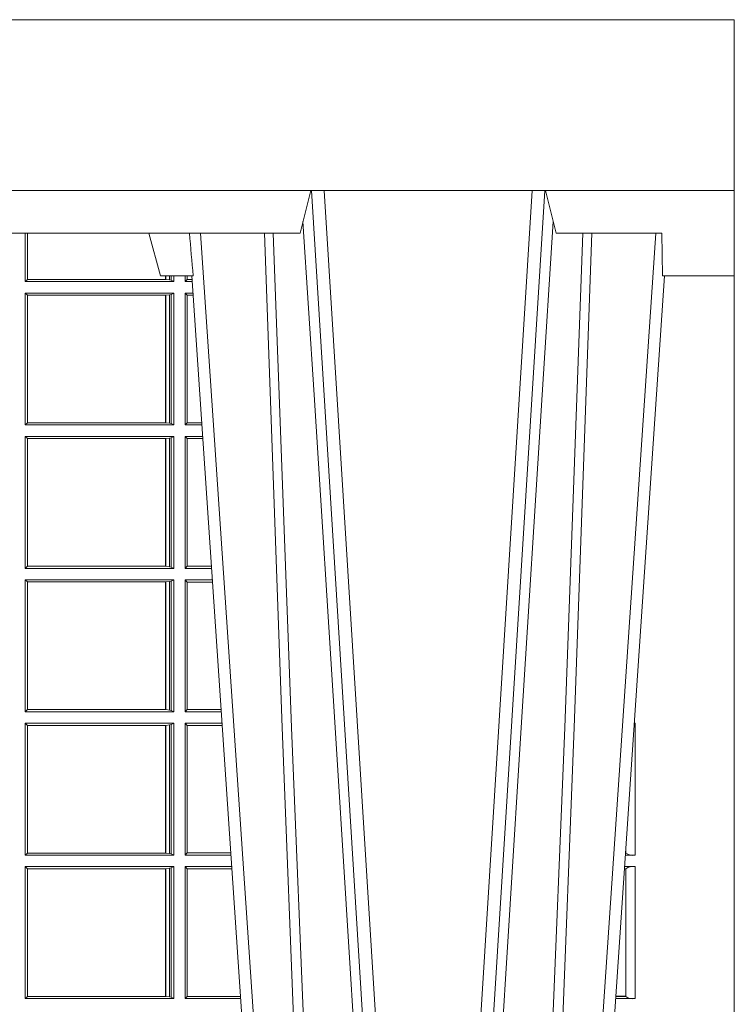
# Model space of a CAD drawing. Units: millimetres. Extents: x 0 to 21000, y 0 to 14850.
# Drawn here: x 8977 to 9144, y 3718 to 3948 of the extents above; entities that cross this region are included whole.
import ezdxf

# ---------------------------------------------------------------- set-up
doc = ezdxf.new("R2010")
doc.units = ezdxf.units.MM
doc.header["$LTSCALE"] = 333.33333
doc.layers.add('FRW-Rifi ST-B', color=7, linetype='Continuous', lineweight=5, transparency=0.5)
doc.layers.add('FRW-Vlies', color=8, linetype='Continuous', lineweight=15)

# ---------------------------------------------------------------- blocks, each defined once
blk = doc.blocks.new('ST-Block_UT')
at = {"color": 0, "linetype": 'Continuous'}
for p, q in [((0.2728362143035099, -0.2714999980891264), (0.2912499964234883, -2.947132315966883e-09)), ((0.3836638092990086, -0.2714999980891264), (0.365249997376992, -2.947132315966883e-09))]:
    blk.add_line(p, q, dxfattribs=at)
at = {"color": 0, "linetype": 'Continuous', "lineweight": 0}
for p, q in [((0.2939822733399922, -2.947132315966883e-09), (0.2748902201649912, -0.2814999960031344)), ((0.3008948624130028, -0.2914999976421484), (0.3190109789370013, -2.947132315966883e-09)), ((0.3219927012920039, -2.947132315966883e-09), (0.3038765847680054, -0.2914999976421484)), ((0.3345073223109978, -2.947132315966883e-09), (0.3526234090325033, -0.2914999976421484)), ((0.3556051611899989, -0.2914999976421484), (0.3374890446660004, -2.947132315966883e-09)), ((0.3625177502630095, -2.947132315966883e-09), (0.3816097736354891, -0.2814999960031344))]:
    blk.add_line(p, q, dxfattribs=at)
at = {"color": 0, "linetype": 'Continuous', "lineweight": 5}
for p, q in [((0.2655000150199953, -0.2714999980891264), (0.2628205180164969, -0.2814999960031344)), ((0.2732209920879995, -0.2714999980891264), (0.2655000150199953, -0.2714999980891264)), ((0.2982567310330069, -0.2814999960031344), (0.1667432844635073, -0.2814999960031344)), ((0.3007499933239899, -0.2914999976421484), (0.2982567310330069, -0.2814999960031344))]:
    blk.add_line(p, q, dxfattribs=at)
at = {"color": 0, "lineweight": 5}
for p, q in [((0.3831500172614994, -0.2714999980891264), (0.3830278277395109, -0.2814999960031344)), ((0.4000000119204969, -0.2714999980891264), (0.3831500172614994, -0.2714999980891264)), ((0.4000000119204969, -0.2914999976421484), (0.4000000119204969, -0.2714999980891264)), ((0.3582432925699948, -0.2814999960031344), (0.3557500004764904, -0.2914999976421484)), ((0.3830278277395109, -0.2814999960031344), (0.3582432925699948, -0.2814999960031344))]:
    blk.add_line(p, q, dxfattribs=at)
at = {"color": 0, "linetype": 'Continuous', "lineweight": 0}
for points in [[(0.2898985803124958, -0.2814999960031344), (0.294030046463007, -0.1656839728021282), (0.2970920860765034, -0.08773574527762662), (0.300844109058005, -2.947132315966883e-09)], [(0.3032989263529942, -2.947132315966883e-09), (0.2994116604324972, -0.08773574527762662), (0.2962423324584904, -0.1656839728021282), (0.2919690966604946, -0.2814999960031344)], [(0.2989249885079914, -0.2841802864936369), (0.3015068531034899, -0.2436380117801491), (0.3064309716220066, -0.1656835704711455), (0.31160426735849, -0.08283865746514607), (0.3166873812675135, -2.947132315966883e-09)], [(0.3575750052924889, -0.2841802864936369), (0.354993140697502, -0.2436380117801491), (0.350069051980995, -0.1656835704711455), (0.3448957562445116, -0.08283865746514607), (0.3398126423354881, -2.947132315966883e-09)], [(0.3532010674474861, -2.947132315966883e-09), (0.3570883631705044, -0.08773574527762662), (0.3602576613425015, -0.1656839728021282), (0.364530926942507, -0.2814999960031344)], [(0.3666014134880129, -0.2814999960031344), (0.3624699771399946, -0.1656839728021282), (0.3594079077240053, -0.08773574527762662), (0.3556559145449967, -2.947132315966883e-09)]]:
    blk.add_lwpolyline(points, dxfattribs=at)
at = {"color": 0, "linetype": 'Continuous'}
blk.add_lwpolyline([(0.4000000119204969, -0.2914999976421484), (0.4000000119204969, -0.3314999967481356), (-0.4000000000000057, -0.3314999967481356), (-0.4000000000000057, -0.2914999976421484)], close=True, dxfattribs=at)
at = {"color": 0, "linetype": 'Continuous', "lineweight": 5}
blk.add_arc((1.091596481150503, -0.3513028437431274), 0.8222572196539055, 174.4304837170653, 175.1302003581917, dxfattribs=at)
blk = doc.blocks.new('ST-Block_SeitGitt')
at = {"color": 0, "linetype": 'Continuous', "lineweight": 0}
for p, q in [((0.6338500142092869, 0.2701500090692832), (0.6338500142092869, 0.2814999960031059)), ((0.6343389064068958, 0.270638886365731), (0.6343389064068958, 0.2814999960031059)), ((0.6344028323884459, 0.2814999960031059), (0.6344028323884459, 0.270638886365731)), ((0.6338500142092869, 0.2701500090692832), (0.6343389064068958, 0.270638886365731)), ((0.6686500072474644, 0.2701500090692832), (0.6338500142092869, 0.2701500090692832)), ((0.6344028323884174, 0.270638886365731), (0.6343389064068958, 0.270638886365731)), ((0.6667304396624729, 0.270638886365731), (0.6344028323884174, 0.270638886365731)), ((0.6667304396625013, 0.2714999980891264), (0.6667304396625013, 0.270638886365731)), ((0.6667756199832127, 0.270638886365731), (0.6667304396624729, 0.270638886365731)), ((0.6667756199832127, 0.270638886365731), (0.6667756199832127, 0.2714999980891264)), ((0.6676284730429813, 0.2705359193418815), (0.6667756199832127, 0.270638886365731)), ((0.6676284730429529, 0.2714999980891548), (0.6676284730429529, 0.2705359193418815)), ((0.668025171756284, 0.2704620393846824), (0.6676284730429813, 0.2705359193418815)), ((0.6680251717562555, 0.2714999980891548), (0.6680251717562555, 0.2704620393846824)), ((0.668025171756284, 0.2704620393846824), (0.6686500072474644, 0.2701500090692832)), ((0.6686500072474644, 0.2701500090692832), (0.6686500072474644, 0.2714999980891264)), ((0.6713500082488224, 0.2701500090692832), (0.6713500082488224, 0.2714999980891264)), ((0.6713500082488224, 0.2701500090692832), (0.6717695653433964, 0.2706538471315696)), ((0.6713500082488224, 0.2701500090692832), (0.672927773803508, 0.2701500090692832)), ((0.6717695653433964, 0.2714999980891548), (0.6717695653433964, 0.2706538471315696)), ((0.6717695653433964, 0.2706538471315696), (0.6728936022953462, 0.2706538471315696)), ((0.6338500142092869, 0.2365500065420463), (0.6338500142092869, 0.2674500080679252)), ((0.6686500072474644, 0.2674500080679252), (0.6338500142092869, 0.2674500080679252)), ((0.6338500142092869, 0.2674500080679252), (0.6343389064068958, 0.266961100969155)), ((0.6343389064068958, 0.2370388987396552), (0.6343389064068958, 0.266961100969155)), ((0.6667304396624729, 0.266961100969155), (0.6343389064068958, 0.266961100969155)), ((0.6667756199832127, 0.266961100969155), (0.6667304396624729, 0.266961100969155)), ((0.6667304396624729, 0.266961100969155), (0.6667304396624729, 0.2370388987396552)), ((0.6676284730429813, 0.2670640679930045), (0.6667756199832127, 0.266961100969155)), ((0.6667756199832127, 0.2370388987396552), (0.6667756199832127, 0.266961100969155)), ((0.668025171756284, 0.2671379479502036), (0.6676284730429813, 0.2670640679930045)), ((0.6676284730429813, 0.2670640679930045), (0.6676284730429813, 0.2369359317158057)), ((0.668025171756284, 0.2671379479502036), (0.6686500072474644, 0.2674500080679252)), ((0.668025171756284, 0.2671379479502036), (0.668025171756284, 0.2368620517586066)), ((0.6686500072474644, 0.2365500065420463), (0.6686500072474644, 0.2674500080679252)), ((0.6713500082488224, 0.2365500065420463), (0.6713500082488224, 0.2674500080679252)), ((0.6713500082488224, 0.2674500080679252), (0.6731108943598656, 0.2674500080679252)), ((0.6713500082488224, 0.2674500080679252), (0.6717695653433964, 0.2669461700056388)), ((0.6717695653433964, 0.2669461700056388), (0.6731450658680558, 0.2669461700056388)), ((0.6717695653433964, 0.2669461700056388), (0.6717695653433964, 0.2370538446043327)), ((0.6338500142092869, 0.2365500065420463), (0.6343389064068958, 0.2370388987396552)), ((0.6686500072474644, 0.2365500065420463), (0.6338500142092869, 0.2365500065420463)), ((0.6667304396624729, 0.2370388987396552), (0.6343389064068958, 0.2370388987396552)), ((0.6667756199832127, 0.2370388987396552), (0.6667304396624729, 0.2370388987396552)), ((0.6676284730429813, 0.2369359317158057), (0.6667756199832127, 0.2370388987396552)), ((0.668025171756284, 0.2368620517586066), (0.6676284730429813, 0.2369359317158057)), ((0.668025171756284, 0.2368620517586066), (0.6686500072474644, 0.2365500065420463)), ((0.6713500082488224, 0.2365500065420463), (0.6717695653433964, 0.2370538446043327)), ((0.6713500082488224, 0.2365500065420463), (0.6752066067199962, 0.2365500065420463)), ((0.6717695653433964, 0.2370538446043327), (0.6751724352117776, 0.2370538446043327)), ((0.6338500142092869, 0.2029500040148093), (0.6338500142092869, 0.2338500055406882)), ((0.6686500072474644, 0.2338500055406882), (0.6338500142092869, 0.2338500055406882)), ((0.6338500142092869, 0.2338500055406882), (0.6343389064068958, 0.2333611133430793)), ((0.6667304396624729, 0.2333611133430793), (0.6343389064068958, 0.2333611133430793)), ((0.6343389064068958, 0.2034388962124183), (0.6343389064068958, 0.2333611133430793)), ((0.6667756199832127, 0.2333611133430793), (0.6667304396624729, 0.2333611133430793)), ((0.6667304396624729, 0.2333611133430793), (0.6667304396624729, 0.2034388962124183)), ((0.6676284730429813, 0.2334640803669288), (0.6667756199832127, 0.2333611133430793)), ((0.6667756199832127, 0.2034388962124183), (0.6667756199832127, 0.2333611133430793)), ((0.668025171756284, 0.2335379603241279), (0.6676284730429813, 0.2334640803669288)), ((0.6676284730429813, 0.2334640803669288), (0.6676284730429813, 0.2033359291885688)), ((0.668025171756284, 0.2335379603241279), (0.6686500072474644, 0.2338500055406882)), ((0.668025171756284, 0.2335379603241279), (0.668025171756284, 0.2032620492313697)), ((0.6686500072474644, 0.2029500040148093), (0.6686500072474644, 0.2338500055406882)), ((0.6713500082488224, 0.2029500040148093), (0.6713500082488224, 0.2338500055406882)), ((0.6713500082488224, 0.2338500055406882), (0.6753897272763254, 0.2338500055406882)), ((0.6713500082488224, 0.2338500055406882), (0.6717695653433964, 0.2333461674784019)), ((0.6717695653433964, 0.2333461674784019), (0.6754238987844872, 0.2333461674784019)), ((0.6717695653433964, 0.2333461674784019), (0.6717695653433964, 0.2034538420770957)), ((0.6338500142092869, 0.2029500040148093), (0.6343389064068958, 0.2034388962124183)), ((0.6667304396624729, 0.2034388962124183), (0.6343389064068958, 0.2034388962124183)), ((0.6667756199832127, 0.2034388962124183), (0.6667304396624729, 0.2034388962124183)), ((0.6676284730429813, 0.2033359291885688), (0.6667756199832127, 0.2034388962124183)), ((0.668025171756284, 0.2032620492313697), (0.6676284730429813, 0.2033359291885688)), ((0.668025171756284, 0.2032620492313697), (0.6686500072474644, 0.2029500040148093)), ((0.6713500082488224, 0.2029500040148093), (0.6717695653433964, 0.2034538420770957)), ((0.6717695653433964, 0.2034538420770957), (0.6774512681282658, 0.2034538420770957)), ((0.6686500072474644, 0.2029500040148093), (0.6338500142092869, 0.2029500040148093)), ((0.6713500082488224, 0.2029500040148093), (0.677485439636456, 0.2029500040148093)), ((0.6338500142092869, 0.1693500014875724), (0.6338500142092869, 0.2002500030134513)), ((0.6686500072474644, 0.2002500030134513), (0.6338500142092869, 0.2002500030134513)), ((0.6338500142092869, 0.2002500030134513), (0.6343389064068958, 0.1997611108158424)), ((0.6667304396624729, 0.1997611108158424), (0.6343389064068958, 0.1997611108158424)), ((0.6343389064068958, 0.1698388936851813), (0.6343389064068958, 0.1997611108158424)), ((0.6667756199832127, 0.1997611108158424), (0.6667304396624729, 0.1997611108158424)), ((0.6667304396624729, 0.1997611108158424), (0.6667304396624729, 0.1698388936851813)), ((0.6676284730429813, 0.1998640778396918), (0.6667756199832127, 0.1997611108158424)), ((0.6667756199832127, 0.1698388936851813), (0.6667756199832127, 0.1997611108158424)), ((0.668025171756284, 0.1999379577968909), (0.6676284730429813, 0.1998640778396918)), ((0.6676284730429813, 0.1998640778396918), (0.6676284730429813, 0.1697359266613319)), ((0.668025171756284, 0.1999379577968909), (0.6686500072474644, 0.2002500030134513)), ((0.668025171756284, 0.1999379577968909), (0.668025171756284, 0.1696620467041328)), ((0.6686500072474644, 0.1693500014875724), (0.6686500072474644, 0.2002500030134513)), ((0.6713500082488224, 0.1693500014875724), (0.6713500082488224, 0.2002500030134513)), ((0.6713500082488224, 0.2002500030134513), (0.6776685601927852, 0.2002500030134513)), ((0.6713500082488224, 0.2002500030134513), (0.6717695653433964, 0.1997461649511649)), ((0.6717695653433964, 0.1997461649511649), (0.6777027317009754, 0.1997461649511649)), ((0.6717695653433964, 0.1997461649511649), (0.6717695653433964, 0.1698538395498588)), ((0.6338500142092869, 0.1693500014875724), (0.6343389064068958, 0.1698388936851813)), ((0.6686500072474644, 0.1693500014875724), (0.6338500142092869, 0.1693500014875724)), ((0.6667304396624729, 0.1698388936851813), (0.6343389064068958, 0.1698388936851813)), ((0.6667756199832127, 0.1698388936851813), (0.6667304396624729, 0.1698388936851813)), ((0.6676284730429813, 0.1697359266613319), (0.6667756199832127, 0.1698388936851813)), ((0.668025171756284, 0.1696620467041328), (0.6676284730429813, 0.1697359266613319)), ((0.668025171756284, 0.1696620467041328), (0.6686500072474644, 0.1693500014875724)), ((0.6713500082488224, 0.1693500014875724), (0.6717695653433964, 0.1698538395498588)), ((0.6713500082488224, 0.1693500014875724), (0.6797642725529158, 0.1693500014875724)), ((0.6717695653433964, 0.1698538395498588), (0.6797301010447256, 0.1698538395498588)), ((0.7767635643477604, 0.1693500014875724), (0.7767357398373917, 0.1693500014875724)), ((0.7767635643477888, 0.1697602562712177), (0.7767635643477888, 0.1693500014875724)), ((0.6686500072474644, 0.1666500004862144), (0.6338500142092869, 0.1666500004862144)), ((0.6338500142092869, 0.1357499989603355), (0.6338500142092869, 0.1666500004862144)), ((0.6338500142092869, 0.1666500004862144), (0.6343389064068958, 0.1661611082886054)), ((0.6667304396624729, 0.1661611082886054), (0.6343389064068958, 0.1661611082886054)), ((0.6343389064068958, 0.1362388911579444), (0.6343389064068958, 0.1661611082886054)), ((0.6667756199832127, 0.1661611082886054), (0.6667304396624729, 0.1661611082886054)), ((0.6667304396624729, 0.1661611082886054), (0.6667304396624729, 0.1362388911579444)), ((0.6676284730429813, 0.1662640753124549), (0.6667756199832127, 0.1661611082886054)), ((0.6667756199832127, 0.1362388911579444), (0.6667756199832127, 0.1661611082886054)), ((0.668025171756284, 0.166337955269654), (0.6676284730429813, 0.1662640753124549)), ((0.6676284730429813, 0.1662640753124549), (0.6676284730429813, 0.1361359241340949)), ((0.668025171756284, 0.166337955269654), (0.6686500072474644, 0.1666500004862144)), ((0.668025171756284, 0.166337955269654), (0.668025171756284, 0.1360620441768958)), ((0.6686500072474644, 0.1357499989603355), (0.6686500072474644, 0.1666500004862144)), ((0.6713500082488224, 0.1357499989603355), (0.6713500082488224, 0.1666500004862144)), ((0.6713500082488224, 0.1666500004862144), (0.6799473931092734, 0.1666500004862144)), ((0.6713500082488224, 0.1666500004862144), (0.6717695653433964, 0.166146162423928)), ((0.6717695653433964, 0.166146162423928), (0.6799815646174352, 0.166146162423928)), ((0.6717695653433964, 0.166146162423928), (0.6717695653433964, 0.1362538370226218)), ((0.7767635643477604, 0.1666500004862144), (0.7765526189846241, 0.1666500004862144)), ((0.7767635643477604, 0.1666500004862144), (0.7767635643477604, 0.1357499989603355)), ((0.6338500142092869, 0.1357499989603355), (0.6343389064068958, 0.1362388911579444)), ((0.6667304396624729, 0.1362388911579444), (0.6343389064068958, 0.1362388911579444)), ((0.6667756199832127, 0.1362388911579444), (0.6667304396624729, 0.1362388911579444)), ((0.6676284730429813, 0.1361359241340949), (0.6667756199832127, 0.1362388911579444)), ((0.668025171756284, 0.1360620441768958), (0.6676284730429813, 0.1361359241340949)), ((0.6713500082488224, 0.1357499989603355), (0.6717695653433964, 0.1362538370226218)), ((0.6717695653433964, 0.1362538370226218), (0.6820089339612139, 0.1362538370226218)), ((0.7745635569091007, 0.1362377288673713), (0.77448998230048, 0.1362377288673713)), ((0.7745635569091007, 0.1362837883566215), (0.7744931061708087, 0.1362837883566215)), ((0.7745635569091007, 0.1362377288673713), (0.7745635569091007, 0.1362837883566215)), ((0.7745638251300022, 0.1362831327055289), (0.7745638251300022, 0.1373264946223003)), ((0.6686500072474644, 0.1357499989603355), (0.6338500142092869, 0.1357499989603355)), ((0.668025171756284, 0.1360620441768958), (0.6686500072474644, 0.1357499989603355)), ((0.6713500082488224, 0.1357499989603355), (0.6820431054693756, 0.1357499989603355)), ((0.7767635643477604, 0.1357499989603355), (0.7744569032325899, 0.1357499989603355)), ((0.6338500142092869, 0.1021500038836791), (0.6338500142092869, 0.1330499979589774)), ((0.6686500072474644, 0.1330499979589774), (0.6338500142092869, 0.1330499979589774)), ((0.6338500142092869, 0.1330499979589774), (0.6343389064068958, 0.1325611057613685)), ((0.6343389064068958, 0.1026388960812881), (0.6343389064068958, 0.1325611057613685)), ((0.6667304396624729, 0.1325611057613685), (0.6343389064068958, 0.1325611057613685)), ((0.6667756199832127, 0.1325611057613685), (0.6667304396624729, 0.1325611057613685)), ((0.6667304396624729, 0.1325611057613685), (0.6667304396624729, 0.1026388960812881)), ((0.6676284730429813, 0.1326640876863792), (0.6667756199832127, 0.1325611057613685)), ((0.6667756199832127, 0.1026388960812881), (0.6667756199832127, 0.1325611057613685)), ((0.668025171756284, 0.1327379676435783), (0.6676284730429813, 0.1326640876863792)), ((0.6676284730429813, 0.1326640876863792), (0.6676284730429813, 0.1025359290574386)), ((0.668025171756284, 0.1327379676435783), (0.6686500072474644, 0.1330499979589774)), ((0.668025171756284, 0.1327379676435783), (0.668025171756284, 0.1024620491002395)), ((0.6686500072474644, 0.1021500038836791), (0.6686500072474644, 0.1330499979589774)), ((0.6713500082488224, 0.1021500038836791), (0.6713500082488224, 0.1330499979589774)), ((0.6713500082488224, 0.1330499979589774), (0.6822262260257332, 0.1330499979589774)), ((0.6713500082488224, 0.1330499979589774), (0.6717695653433964, 0.1325461747978522)), ((0.6717695653433964, 0.1325461747978522), (0.6717695653433964, 0.1026538344953849)), ((0.6717695653433964, 0.1325461747978522), (0.6822603965232759, 0.1325461747978522)), ((0.7745635569091007, 0.1325162085626914), (0.7742375794416319, 0.1325162085626914)), ((0.7745635569091007, 0.1325622680519416), (0.7742407033119605, 0.1325622680519416)), ((0.7767635643477604, 0.1330499979589774), (0.7742737823798507, 0.1330499979589774)), ((0.7745635569091007, 0.1325162085626914), (0.7745635569091007, 0.1325622680519416)), ((0.7745638251300022, 0.102683130178292), (0.7745638251300022, 0.1325168791149451)), ((0.7767635643477604, 0.1330499979589774), (0.7767635643477604, 0.1021500038836791)), ((0.6338500142092869, 0.1021500038836791), (0.6343389064068958, 0.1026388960812881)), ((0.6686500072474644, 0.1021500038836791), (0.6338500142092869, 0.1021500038836791)), ((0.6667304396624729, 0.1026388960812881), (0.6343389064068958, 0.1026388960812881)), ((0.6667756199832127, 0.1026388960812881), (0.6667304396624729, 0.1026388960812881)), ((0.6676284730429813, 0.1025359290574386), (0.6667756199832127, 0.1026388960812881)), ((0.668025171756284, 0.1024620491002395), (0.6676284730429813, 0.1025359290574386)), ((0.668025171756284, 0.1024620491002395), (0.6686500072474644, 0.1021500038836791)), ((0.6713500082488224, 0.1021500038836791), (0.6717695653433964, 0.1026538344953849)), ((0.6713500082488224, 0.1021500038836791), (0.6843219378805259, 0.1021500038836791)), ((0.6717695653433964, 0.1026538344953849), (0.6842877668776737, 0.1026538344953849)), ((0.7767635643477604, 0.1021500038836791), (0.7721780671330976, 0.1021500038836791)), ((0.7745635569091007, 0.1026377337907149), (0.7722111462010446, 0.1026377337907149)), ((0.7745635569091007, 0.1026837932799651), (0.7722142700713164, 0.1026837932799651)), ((0.7745635569091007, 0.1026377337907149), (0.7745635569091007, 0.1026837932799651))]:
    blk.add_line(p, q, dxfattribs=at)
at = {"color": 0, "lineweight": 5}
blk.add_line((0.8000000119204742, 0.2714999980891264), (0.8000000119204742, -0.2714999980891264), dxfattribs=at)
at = {"color": 0, "linetype": 'Continuous', "lineweight": 0}
for centre, radius, start, end in [((0.7762406288006503, 0.1721968527518811), 0.002894481595645775, 279.8422201510403, 280.4085776629005), ((0.776240583969269, 0.1638033514432493), 0.002894290802625901, 79.58982620889249, 83.76962767220857), ((0.776240638147982, 0.1385968923878806), 0.002894521376352334, 234.5917550985265, 280.4082448960132), ((0.776240583969269, 0.1302033489160124), 0.002894290802625901, 79.58982620889249, 125.4101737966509), ((0.7762406110574318, 0.1049967751134204), 0.002894406083896856, 234.5907906460534, 280.4092093485662)]:
    blk.add_arc(centre, radius, start, end, dxfattribs=at)
blk = doc.blocks.new('ST-Block')
at = {"color": 0, "xscale": -1, "rotation": 180}
blk.add_blockref('ST-Block_UT', (0.4000000000000057, 0.3314999967481356), dxfattribs=at)
at = {"color": 0}
blk.add_blockref('ST-Block_SeitGitt', (0, 0.3314999967481072), dxfattribs=at)
blk = doc.blocks.new('Filtervlies_ST_gerade 80')
at = {"color": 0}
blk.add_lwpolyline([(0, 0), (0.8000001296714458, 0)], dxfattribs=at)

msp = doc.modelspace()

# ---------------------------------------------------------------- block references
at = {"layer": 'FRW-Rifi ST-B', "xscale": 1000, "yscale": 1000, "zscale": 1000}
msp.add_blockref('ST-Block', (8344.259540855288, 3285.300453910699), dxfattribs=at)
at = {"layer": 'FRW-Vlies', "xscale": 1000, "yscale": 1000, "zscale": 1000}
msp.add_blockref('Filtervlies_ST_gerade 80', (8344.259540855288, 3948.300447406971), dxfattribs=at)

doc.saveas('drawing.dxf')
